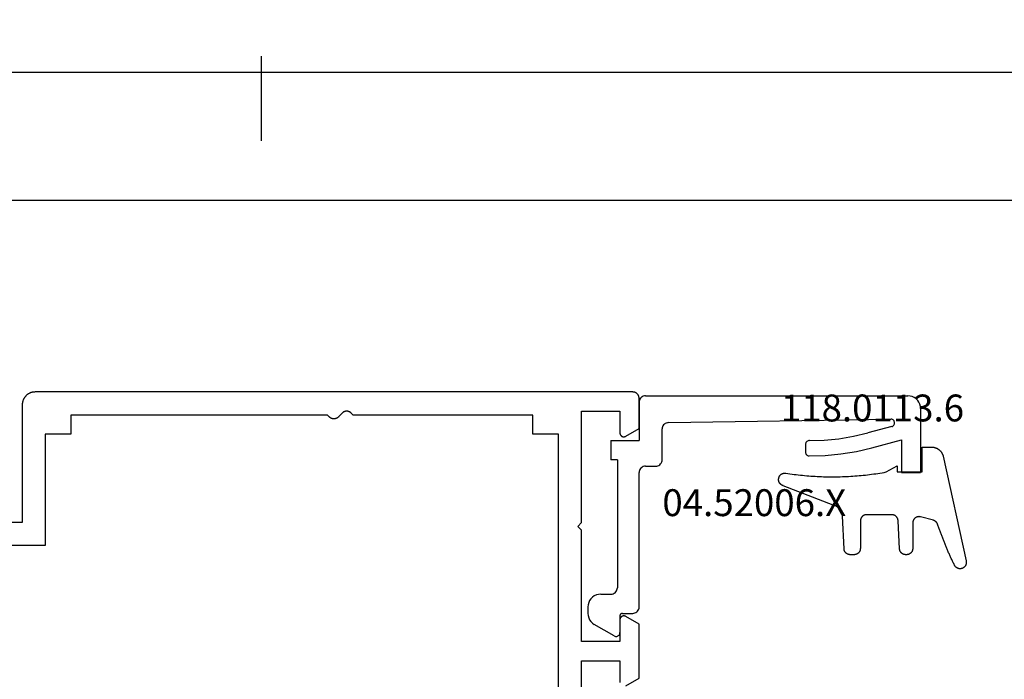
# Model space of a CAD drawing. Units: millimetres. Extents: x 0 to 1621, y -3091 to -50.
# Drawn here: x 72 to 148, y -2985 to -2934 of the extents above; entities that cross this region are included whole.
import ezdxf
from ezdxf.enums import TextEntityAlignment as Align

# ---------------------------------------------------------------- set-up
doc = ezdxf.new("R2010")
doc.units = ezdxf.units.MM
doc.header["$PDMODE"] = 3
doc.header["$PDSIZE"] = -0.5
for name, color, linetype in [('CrossSectionsDim', 3, 'Continuous'), ('CrossSectionsGums', 1, 'Continuous'), ('CrossSectionsProfils', 7, 'Continuous'), ('CrossSectionsTexts', 3, 'Continuous')]:
    doc.layers.add(name, color=color, linetype=linetype)
doc.styles.add('CrossSection', font='simplex.shx', dxfattribs={"height": 3})
doc.styles.get("Standard").update_dxf_attribs({"font": 'complex.shx', "height": 60})
doc.dimstyles.new('CrossSection', dxfattribs={"dimtxt": 3, "dimasz": 3, "dimexe": 1.25, "dimexo": 0.625, "dimtad": 1, "dimdec": 1, "dimtxsty": 'CrossSection', "dimblk": 'NONE', "dimcen": 2.5, "dimclrd": 256, "dimclre": 256, "dimadec": 0, "dimazin": 2, "dimtfac": 1, "dimtdec": 4, "dimtofl": 0, "dimtmove": 0, "dimatfit": 3, "dimfxl": 1, "dimtolj": 1, "dimtzin": 0, "dimarcsym": 0})

# ---------------------------------------------------------------- blocks, each defined once
blk = doc.blocks.new('38_24568_X', base_point=(3339.881, 1699.366))
at = {"layer": 'CrossSectionsProfils', "flags": 128}
for points in [[(3408.581, 1741.065), (3408.581, 1755.366), (3411.581, 1755.366), (3411.581, 1753.666)], [(3412.031, 1753.406), (3413.081, 1754.012), (3413.081, 1758.219), (3412.031, 1758.825), (3412.019, 1758.832), (3412.007, 1758.837), (3411.995, 1758.843), (3411.983, 1758.847), (3411.971, 1758.852), (3411.958, 1758.855), (3411.946, 1758.858), (3411.933, 1758.861), (3411.92, 1758.863), (3411.907, 1758.864), (3411.894, 1758.865), (3411.881, 1758.866), (3411.867, 1758.865), (3411.854, 1758.864), (3411.841, 1758.863), (3411.828, 1758.861), (3411.816, 1758.858), (3411.803, 1758.855), (3411.79, 1758.852), (3411.778, 1758.847), (3411.766, 1758.843), (3411.754, 1758.837), (3411.742, 1758.832), (3411.731, 1758.825), (3411.719, 1758.819), (3411.709, 1758.811), (3411.698, 1758.804), (3411.688, 1758.795), (3411.678, 1758.787), (3411.668, 1758.778), (3411.659, 1758.768), (3411.651, 1758.758), (3411.643, 1758.748), (3411.635, 1758.738), (3411.628, 1758.727), (3411.621, 1758.716), (3411.614, 1758.704), (3411.609, 1758.692), (3411.603, 1758.68), (3411.599, 1758.668), (3411.594, 1758.656), (3411.591, 1758.643), (3411.588, 1758.631), (3411.585, 1758.618), (3411.583, 1758.605), (3411.582, 1758.592), (3411.581, 1758.579), (3411.581, 1758.566), (3411.581, 1758.566), (3411.581, 1756.866), (3408.581, 1756.866), (3408.581, 1765.566), (3408.281, 1765.866), (3408.581, 1766.166), (3408.581, 1774.866), (3411.581, 1774.866), (3411.581, 1773.166), (3411.581, 1773.152), (3411.582, 1773.139), (3411.583, 1773.126), (3411.585, 1773.113), (3411.588, 1773.101), (3411.591, 1773.088), (3411.594, 1773.075), (3411.599, 1773.063), (3411.603, 1773.051), (3411.609, 1773.039), (3411.614, 1773.027), (3411.621, 1773.016), (3411.628, 1773.004), (3411.635, 1772.994), (3411.643, 1772.983), (3411.651, 1772.973), (3411.659, 1772.963), (3411.668, 1772.953), (3411.678, 1772.944), (3411.688, 1772.936), (3411.698, 1772.928), (3411.709, 1772.92), (3411.719, 1772.913), (3411.731, 1772.906), (3411.742, 1772.899), (3411.754, 1772.894), (3411.766, 1772.888), (3411.778, 1772.884), (3411.79, 1772.879), (3411.803, 1772.876), (3411.816, 1772.873), (3411.828, 1772.87), (3411.841, 1772.868), (3411.854, 1772.867), (3411.867, 1772.866), (3411.881, 1772.866), (3411.894, 1772.866), (3411.907, 1772.867), (3411.92, 1772.868), (3411.933, 1772.87), (3411.946, 1772.873), (3411.958, 1772.876), (3411.971, 1772.879), (3411.983, 1772.884), (3411.995, 1772.888), (3412.007, 1772.894), (3412.019, 1772.899), (3412.031, 1772.906), (3412.031, 1772.906), (3413.081, 1773.512), (3413.081, 1775.866), (3413.08, 1775.882), (3413.08, 1775.898), (3413.078, 1775.915), (3413.076, 1775.931), (3413.074, 1775.947), (3413.071, 1775.963), (3413.068, 1775.979), (3413.064, 1775.995), (3413.059, 1776.011), (3413.054, 1776.026), (3413.049, 1776.042), (3413.043, 1776.057), (3413.036, 1776.072), (3413.029, 1776.087), (3413.022, 1776.101), (3413.014, 1776.116), (3413.005, 1776.13), (3412.996, 1776.143), (3412.987, 1776.157), (3412.977, 1776.17), (3412.967, 1776.183), (3412.956, 1776.195), (3412.946, 1776.207), (3412.934, 1776.219), (3412.922, 1776.231), (3412.91, 1776.241), (3412.898, 1776.252), (3412.885, 1776.262), (3412.872, 1776.272), (3412.858, 1776.281), (3412.845, 1776.29), (3412.831, 1776.299), (3412.816, 1776.307), (3412.802, 1776.314), (3412.787, 1776.321), (3412.772, 1776.328), (3412.757, 1776.334), (3412.741, 1776.339), (3412.726, 1776.344), (3412.71, 1776.349), (3412.694, 1776.353), (3412.678, 1776.356), (3412.662, 1776.359), (3412.646, 1776.361), (3412.63, 1776.363), (3412.613, 1776.365), (3412.597, 1776.365), (3412.581, 1776.366), (3412.581, 1776.366), (3365.881, 1776.366), (3365.848, 1776.365), (3365.815, 1776.363), (3365.783, 1776.361), (3365.75, 1776.357), (3365.718, 1776.352), (3365.685, 1776.346), (3365.654, 1776.339), (3365.622, 1776.332), (3365.59, 1776.323), (3365.559, 1776.313), (3365.528, 1776.301), (3365.498, 1776.289), (3365.468, 1776.276), (3365.438, 1776.262), (3365.409, 1776.247), (3365.381, 1776.232), (3365.353, 1776.215), (3365.325, 1776.197), (3365.298, 1776.178), (3365.272, 1776.159), (3365.246, 1776.139), (3365.221, 1776.117), (3365.197, 1776.095), (3365.173, 1776.073), (3365.151, 1776.049), (3365.129, 1776.025), (3365.108, 1776), (3365.087, 1775.974), (3365.068, 1775.948), (3365.049, 1775.921), (3365.031, 1775.894), (3365.015, 1775.866), (3364.999, 1775.837), (3364.984, 1775.808), (3364.97, 1775.778), (3364.957, 1775.748), (3364.945, 1775.718), (3364.934, 1775.687), (3364.924, 1775.656), (3364.915, 1775.624), (3364.907, 1775.593), (3364.9, 1775.561), (3364.894, 1775.528), (3364.889, 1775.496), (3364.885, 1775.464), (3364.883, 1775.431), (3364.881, 1775.398), (3364.881, 1775.366), (3364.881, 1775.366), (3364.881, 1766.166), (3353.881, 1766.166)], [(3406.781, 1773.066), (3404.781, 1773.066), (3404.781, 1774.566), (3390.731, 1774.566), (3390.593, 1774.71), (3390.581, 1774.722), (3390.569, 1774.734), (3390.556, 1774.745), (3390.543, 1774.756), (3390.53, 1774.766), (3390.516, 1774.776), (3390.502, 1774.786), (3390.488, 1774.794), (3390.473, 1774.803), (3390.458, 1774.811), (3390.443, 1774.818), (3390.428, 1774.825), (3390.412, 1774.832), (3390.396, 1774.837), (3390.38, 1774.843), (3390.364, 1774.847), (3390.348, 1774.852), (3390.331, 1774.855), (3390.315, 1774.858), (3390.298, 1774.861), (3390.281, 1774.863), (3390.264, 1774.864), (3390.247, 1774.865), (3390.231, 1774.866), (3390.214, 1774.865), (3390.197, 1774.864), (3390.18, 1774.863), (3390.163, 1774.861), (3390.147, 1774.858), (3390.13, 1774.855), (3390.114, 1774.852), (3390.097, 1774.847), (3390.081, 1774.843), (3390.065, 1774.837), (3390.049, 1774.832), (3390.034, 1774.825), (3390.018, 1774.818), (3390.003, 1774.811), (3389.988, 1774.803), (3389.974, 1774.794), (3389.959, 1774.786), (3389.945, 1774.776), (3389.932, 1774.766), (3389.918, 1774.756), (3389.905, 1774.745), (3389.893, 1774.734), (3389.88, 1774.722), (3389.869, 1774.71), (3389.869, 1774.71), (3389.593, 1774.421), (3389.581, 1774.409), (3389.569, 1774.397), (3389.556, 1774.386), (3389.543, 1774.375), (3389.53, 1774.365), (3389.516, 1774.355), (3389.502, 1774.346), (3389.488, 1774.337), (3389.473, 1774.328), (3389.458, 1774.32), (3389.443, 1774.313), (3389.428, 1774.306), (3389.412, 1774.3), (3389.396, 1774.294), (3389.38, 1774.288), (3389.364, 1774.284), (3389.348, 1774.279), (3389.331, 1774.276), (3389.315, 1774.273), (3389.298, 1774.27), (3389.281, 1774.268), (3389.264, 1774.267), (3389.247, 1774.266), (3389.231, 1774.266), (3389.214, 1774.266), (3389.197, 1774.267), (3389.18, 1774.268), (3389.163, 1774.27), (3389.147, 1774.273), (3389.13, 1774.276), (3389.114, 1774.279), (3389.097, 1774.284), (3389.081, 1774.288), (3389.065, 1774.294), (3389.049, 1774.3), (3389.034, 1774.306), (3389.018, 1774.313), (3389.003, 1774.32), (3388.988, 1774.328), (3388.974, 1774.337), (3388.959, 1774.346), (3388.945, 1774.355), (3388.932, 1774.365), (3388.918, 1774.375), (3388.905, 1774.386), (3388.893, 1774.397), (3388.88, 1774.409), (3388.869, 1774.421), (3388.869, 1774.421), (3388.731, 1774.566), (3368.681, 1774.566), (3368.681, 1773.066), (3366.681, 1773.066), (3366.681, 1764.366), (3360.181, 1764.366)], [(3360.181, 1746.766), (3366.684, 1746.766), (3366.684, 1743.266), (3373.081, 1743.266), (3373.081, 1740.766), (3400.381, 1740.766), (3400.381, 1743.266), (3406.781, 1743.266), (3406.781, 1773.066)]]:
    blk.add_lwpolyline(points, dxfattribs=at)
blk = doc.blocks.new('04_52006_X_TEXT_3', base_point=(118.4, 59.7))
at = {"layer": 'CrossSectionsTexts'}
blk.add_text('04.52006.X', height=2.1, dxfattribs=at).set_placement((128.9, 67.3), align=Align.CENTER)
blk = doc.blocks.new('04_52006_X', base_point=(2489.086, 1186.961))
at = {"layer": 'CrossSectionsProfils'}
for p, q in [((2472.443, 1210.227), (2472.32, 1210.104)), ((2472.586, 1210.327), (2472.443, 1210.227)), ((2472.744, 1210.401), (2472.586, 1210.327)), ((2472.912, 1210.446), (2472.744, 1210.401)), ((2473.086, 1210.461), (2472.912, 1210.446)), ((2473.086, 1210.461), (2478.086, 1210.461)), ((2478.086, 1208.961), (2478.086, 1210.461)), ((2472.101, 1209.635), (2472.086, 1209.461)), ((2472.086, 1188.961), (2472.086, 1209.461)), ((2472.146, 1209.803), (2472.101, 1209.635)), ((2472.22, 1209.961), (2472.146, 1209.803)), ((2472.32, 1210.104), (2472.22, 1209.961)), ((2476.148, 1206.645), (2475.528, 1208.961)), ((2475.528, 1208.961), (2478.086, 1208.961)), ((2473.903, 1208.171), (2473.899, 1208.12)), ((2474.178, 1190.753), (2473.899, 1208.12)), ((2473.915, 1208.221), (2473.903, 1208.171)), ((2473.935, 1208.267), (2473.915, 1208.221)), ((2473.963, 1208.31), (2473.935, 1208.267)), ((2473.998, 1208.347), (2473.963, 1208.31)), ((2474.038, 1208.378), (2473.998, 1208.347)), ((2474.084, 1208.402), (2474.038, 1208.378)), ((2474.132, 1208.417), (2474.084, 1208.402)), ((2474.183, 1208.424), (2474.132, 1208.417)), ((2474.234, 1208.423), (2474.183, 1208.424)), ((2474.284, 1208.413), (2474.234, 1208.423)), ((2474.331, 1208.394), (2474.284, 1208.413)), ((2474.375, 1208.368), (2474.331, 1208.394)), ((2474.414, 1208.334), (2474.375, 1208.368)), ((2474.446, 1208.295), (2474.414, 1208.334)), ((2474.471, 1208.251), (2474.446, 1208.295)), ((2474.489, 1208.203), (2474.471, 1208.251)), ((2474.489, 1208.203), (2474.989, 1206.335)), ((2476.428, 1205.443), (2476.148, 1206.645)), ((2475.251, 1205.209), (2474.989, 1206.335)), ((2475.439, 1204.068), (2475.251, 1205.209)), ((2476.629, 1204.224), (2476.428, 1205.443)), ((2475.55, 1202.917), (2475.439, 1204.068)), ((2476.748, 1202.995), (2476.629, 1204.224)), ((2475.586, 1201.762), (2475.55, 1202.917)), ((2476.786, 1201.76), (2476.748, 1202.995)), ((2475.586, 1201.762), (2475.59, 1201.71)), ((2476.781, 1201.708), (2476.786, 1201.76)), ((2475.59, 1201.71), (2475.603, 1201.659)), ((2475.603, 1201.659), (2475.625, 1201.611)), ((2475.625, 1201.611), (2475.655, 1201.568)), ((2475.655, 1201.568), (2475.692, 1201.531)), ((2475.692, 1201.531), (2475.735, 1201.501)), ((2475.735, 1201.501), (2475.783, 1201.479)), ((2475.783, 1201.479), (2475.833, 1201.466)), ((2475.833, 1201.466), (2475.886, 1201.461)), ((2475.886, 1201.461), (2476.486, 1201.461)), ((2476.486, 1201.461), (2476.538, 1201.466)), ((2476.538, 1201.466), (2476.588, 1201.479)), ((2476.588, 1201.479), (2476.635, 1201.501)), ((2476.635, 1201.501), (2476.678, 1201.531)), ((2476.678, 1201.531), (2476.715, 1201.568)), ((2476.715, 1201.568), (2476.745, 1201.611)), ((2476.745, 1201.611), (2476.767, 1201.658)), ((2476.767, 1201.658), (2476.781, 1201.708)), ((2474.178, 1190.753), (2474.187, 1190.667)), ((2474.187, 1190.667), (2474.21, 1190.584)), ((2474.21, 1190.584), (2474.247, 1190.506)), ((2474.247, 1190.506), (2474.297, 1190.436)), ((2474.297, 1190.436), (2474.359, 1190.376)), ((2474.359, 1190.376), (2474.43, 1190.327)), ((2474.43, 1190.327), (2474.508, 1190.291)), ((2474.508, 1190.291), (2474.592, 1190.268)), ((2474.592, 1190.268), (2474.678, 1190.261)), ((2477.086, 1190.261), (2474.678, 1190.261)), ((2477.172, 1190.253), (2477.086, 1190.261)), ((2477.257, 1190.231), (2477.172, 1190.253)), ((2477.336, 1190.194), (2477.257, 1190.231)), ((2477.407, 1190.144), (2477.336, 1190.194)), ((2477.469, 1190.082), (2477.407, 1190.144)), ((2477.519, 1190.011), (2477.469, 1190.082)), ((2477.555, 1189.932), (2477.519, 1190.011)), ((2477.578, 1189.848), (2477.555, 1189.932)), ((2477.586, 1189.761), (2477.578, 1189.848)), ((2477.586, 1188.961), (2477.586, 1189.761)), ((2472.086, 1188.961), (2472.093, 1188.874)), ((2472.093, 1188.874), (2472.116, 1188.79)), ((2472.116, 1188.79), (2472.153, 1188.711)), ((2472.153, 1188.711), (2472.203, 1188.64)), ((2477.586, 1188.961), (2477.593, 1188.874)), ((2477.593, 1188.874), (2477.616, 1188.79)), ((2477.616, 1188.79), (2477.653, 1188.711)), ((2477.653, 1188.711), (2477.703, 1188.64)), ((2472.203, 1188.64), (2472.264, 1188.578)), ((2472.264, 1188.578), (2472.336, 1188.528)), ((2472.336, 1188.528), (2472.415, 1188.491)), ((2472.415, 1188.491), (2472.499, 1188.469)), ((2472.499, 1188.469), (2472.586, 1188.461)), ((2472.586, 1188.461), (2475.586, 1188.461)), ((2475.586, 1186.261), (2475.586, 1188.461)), ((2477.703, 1188.64), (2477.764, 1188.578)), ((2477.764, 1188.578), (2477.836, 1188.528)), ((2477.836, 1188.528), (2477.915, 1188.491)), ((2477.915, 1188.491), (2477.999, 1188.469)), ((2477.999, 1188.469), (2478.086, 1188.461)), ((2488.586, 1188.461), (2478.086, 1188.461)), ((2488.672, 1188.453), (2488.586, 1188.461)), ((2488.757, 1188.431), (2488.672, 1188.453)), ((2488.836, 1188.394), (2488.757, 1188.431)), ((2488.907, 1188.344), (2488.836, 1188.394)), ((2488.969, 1188.282), (2488.907, 1188.344)), ((2489.019, 1188.211), (2488.969, 1188.282)), ((2489.055, 1188.132), (2489.019, 1188.211)), ((2489.078, 1188.048), (2489.055, 1188.132)), ((2489.086, 1187.961), (2489.078, 1188.048)), ((2489.086, 1187.161), (2489.086, 1187.961)), ((2489.086, 1187.161), (2489.089, 1187.126)), ((2489.089, 1187.126), (2489.098, 1187.093)), ((2477.086, 1186.761), (2477.086, 1186.261)), ((2477.086, 1186.761), (2487.086, 1186.761)), ((2487.172, 1186.753), (2487.086, 1186.761)), ((2487.257, 1186.731), (2487.172, 1186.753)), ((2487.336, 1186.694), (2487.257, 1186.731)), ((2487.407, 1186.644), (2487.336, 1186.694)), ((2487.469, 1186.582), (2487.407, 1186.644)), ((2487.519, 1186.511), (2487.469, 1186.582)), ((2487.555, 1186.432), (2487.519, 1186.511)), ((2487.578, 1186.348), (2487.555, 1186.432)), ((2487.586, 1186.261), (2487.578, 1186.348)), ((2489.098, 1187.093), (2489.112, 1187.061)), ((2489.112, 1187.061), (2489.132, 1187.032)), ((2489.132, 1187.032), (2489.157, 1187.008)), ((2489.157, 1187.008), (2489.186, 1186.988)), ((2489.186, 1186.988), (2489.217, 1186.973)), ((2489.217, 1186.973), (2489.251, 1186.964)), ((2489.251, 1186.964), (2489.286, 1186.961)), ((2489.286, 1186.961), (2490.586, 1186.961)), ((2490.845, 1186.511), (2489.95, 1184.961)), ((2490.638, 1186.956), (2490.586, 1186.961)), ((2490.688, 1186.943), (2490.638, 1186.956)), ((2490.736, 1186.921), (2490.688, 1186.943)), ((2490.778, 1186.891), (2490.736, 1186.921)), ((2490.815, 1186.854), (2490.778, 1186.891)), ((2490.845, 1186.811), (2490.815, 1186.854)), ((2490.867, 1186.764), (2490.845, 1186.811)), ((2490.845, 1186.511), (2490.867, 1186.558)), ((2490.881, 1186.713), (2490.867, 1186.764)), ((2490.867, 1186.558), (2490.881, 1186.609)), ((2490.886, 1186.661), (2490.881, 1186.713)), ((2490.881, 1186.609), (2490.886, 1186.661)), ((2475.586, 1186.261), (2477.086, 1186.261)), ((2487.586, 1185.461), (2487.586, 1186.261)), ((2487.586, 1185.461), (2487.601, 1185.287)), ((2487.601, 1185.287), (2487.646, 1185.119)), ((2487.646, 1185.119), (2487.72, 1184.961)), ((2487.72, 1184.961), (2487.82, 1184.818)), ((2487.82, 1184.818), (2487.943, 1184.695)), ((2489.727, 1184.695), (2489.851, 1184.818)), ((2489.851, 1184.818), (2489.95, 1184.961)), ((2487.943, 1184.695), (2488.086, 1184.595)), ((2488.086, 1184.595), (2488.244, 1184.521)), ((2488.244, 1184.521), (2488.412, 1184.476)), ((2488.412, 1184.476), (2488.586, 1184.461)), ((2488.586, 1184.461), (2489.084, 1184.461)), ((2489.084, 1184.461), (2489.258, 1184.476)), ((2489.258, 1184.476), (2489.426, 1184.521)), ((2489.426, 1184.521), (2489.584, 1184.595)), ((2489.584, 1184.595), (2489.727, 1184.695))]:
    blk.add_line(p, q, dxfattribs=at)
blk = doc.blocks.new('118_0113_6_TEXT_3', base_point=(141.9, 70.7))
at = {"layer": 'CrossSectionsTexts'}
blk.add_text('118.0113.6', height=2.1, dxfattribs=at).set_placement((138.134, 74.7), align=Align.CENTER)
blk = doc.blocks.new('118_0113_6', base_point=(1461.999, 1136.215))
at = {"layer": 'CrossSectionsGums', "color": 252, "true_color": 0x848484, "flags": 128}
blk.add_lwpolyline([(1461.38, 1132.285), (1461.38, 1130.288), (1461.38, 1130.272), (1461.379, 1130.256), (1461.378, 1130.24), (1461.376, 1130.224), (1461.374, 1130.208), (1461.371, 1130.192), (1461.367, 1130.177), (1461.364, 1130.161), (1461.359, 1130.146), (1461.354, 1130.131), (1461.349, 1130.116), (1461.343, 1130.101), (1461.337, 1130.086), (1461.33, 1130.072), (1461.323, 1130.058), (1461.315, 1130.044), (1461.307, 1130.03), (1461.298, 1130.017), (1461.289, 1130.004), (1461.279, 1129.991), (1461.269, 1129.978), (1461.259, 1129.966), (1461.248, 1129.954), (1461.237, 1129.943), (1461.226, 1129.932), (1461.214, 1129.921), (1461.202, 1129.911), (1461.189, 1129.901), (1461.177, 1129.891), (1461.163, 1129.882), (1461.15, 1129.874), (1461.136, 1129.865), (1461.122, 1129.858), (1461.108, 1129.85), (1461.094, 1129.844), (1461.079, 1129.837), (1461.064, 1129.831), (1461.049, 1129.826), (1461.034, 1129.821), (1461.019, 1129.817), (1461.003, 1129.813), (1460.988, 1129.809), (1460.972, 1129.807), (1460.956, 1129.804), (1460.94, 1129.802), (1460.925, 1129.801), (1460.909, 1129.8), (1460.893, 1129.8), (1460.893, 1129.8), (1460.836, 1129.8), (1460.821, 1129.8), (1460.805, 1129.801), (1460.79, 1129.802), (1460.775, 1129.804), (1460.76, 1129.806), (1460.744, 1129.809), (1460.729, 1129.812), (1460.714, 1129.816), (1460.699, 1129.82), (1460.685, 1129.824), (1460.67, 1129.829), (1460.656, 1129.835), (1460.641, 1129.841), (1460.627, 1129.847), (1460.614, 1129.854), (1460.6, 1129.861), (1460.587, 1129.869), (1460.573, 1129.877), (1460.561, 1129.886), (1460.548, 1129.894), (1460.536, 1129.904), (1460.524, 1129.913), (1460.512, 1129.924), (1460.501, 1129.934), (1460.49, 1129.945), (1460.479, 1129.956), (1460.469, 1129.967), (1460.459, 1129.979), (1460.449, 1129.991), (1460.44, 1130.004), (1460.431, 1130.016), (1460.423, 1130.029), (1460.415, 1130.042), (1460.407, 1130.056), (1460.4, 1130.07), (1460.394, 1130.083), (1460.387, 1130.098), (1460.382, 1130.112), (1460.376, 1130.126), (1460.371, 1130.141), (1460.367, 1130.156), (1460.363, 1130.171), (1460.36, 1130.186), (1460.357, 1130.201), (1460.354, 1130.216), (1460.352, 1130.231), (1460.351, 1130.247), (1460.349, 1130.262), (1460.349, 1130.262), (1460.234, 1132.458), (1460.233, 1132.473), (1460.232, 1132.489), (1460.23, 1132.504), (1460.227, 1132.519), (1460.224, 1132.534), (1460.221, 1132.549), (1460.217, 1132.564), (1460.212, 1132.579), (1460.208, 1132.594), (1460.202, 1132.608), (1460.196, 1132.623), (1460.19, 1132.637), (1460.184, 1132.651), (1460.176, 1132.664), (1460.169, 1132.678), (1460.161, 1132.691), (1460.153, 1132.704), (1460.144, 1132.717), (1460.135, 1132.729), (1460.125, 1132.741), (1460.115, 1132.753), (1460.105, 1132.764), (1460.094, 1132.775), (1460.083, 1132.786), (1460.072, 1132.797), (1460.06, 1132.807), (1460.048, 1132.816), (1460.036, 1132.826), (1460.023, 1132.835), (1460.01, 1132.843), (1459.997, 1132.851), (1459.984, 1132.859), (1459.97, 1132.866), (1459.956, 1132.873), (1459.942, 1132.879), (1459.928, 1132.885), (1459.914, 1132.891), (1459.899, 1132.896), (1459.884, 1132.9), (1459.87, 1132.905), (1459.855, 1132.908), (1459.84, 1132.911), (1459.824, 1132.914), (1459.809, 1132.916), (1459.794, 1132.918), (1459.778, 1132.919), (1459.763, 1132.92), (1459.748, 1132.92), (1459.748, 1132.92), (1457.773, 1132.92), (1457.757, 1132.92), (1457.741, 1132.919), (1457.725, 1132.918), (1457.709, 1132.916), (1457.693, 1132.914), (1457.678, 1132.911), (1457.662, 1132.907), (1457.646, 1132.903), (1457.631, 1132.899), (1457.616, 1132.894), (1457.601, 1132.889), (1457.586, 1132.883), (1457.571, 1132.877), (1457.557, 1132.87), (1457.543, 1132.863), (1457.529, 1132.855), (1457.515, 1132.847), (1457.502, 1132.838), (1457.489, 1132.829), (1457.476, 1132.819), (1457.463, 1132.809), (1457.451, 1132.799), (1457.439, 1132.788), (1457.428, 1132.777), (1457.417, 1132.766), (1457.406, 1132.754), (1457.396, 1132.742), (1457.386, 1132.729), (1457.376, 1132.717), (1457.367, 1132.703), (1457.359, 1132.69), (1457.35, 1132.676), (1457.343, 1132.662), (1457.335, 1132.648), (1457.329, 1132.634), (1457.322, 1132.619), (1457.316, 1132.604), (1457.311, 1132.589), (1457.306, 1132.574), (1457.302, 1132.559), (1457.298, 1132.543), (1457.295, 1132.528), (1457.292, 1132.512), (1457.289, 1132.496), (1457.288, 1132.48), (1457.286, 1132.464), (1457.285, 1132.449), (1457.285, 1132.433), (1457.285, 1132.433), (1457.285, 1130.288), (1457.285, 1130.272), (1457.284, 1130.256), (1457.283, 1130.24), (1457.281, 1130.224), (1457.279, 1130.208), (1457.276, 1130.192), (1457.272, 1130.177), (1457.269, 1130.161), (1457.264, 1130.146), (1457.259, 1130.131), (1457.254, 1130.116), (1457.248, 1130.101), (1457.242, 1130.086), (1457.235, 1130.072), (1457.228, 1130.058), (1457.22, 1130.044), (1457.212, 1130.03), (1457.203, 1130.017), (1457.194, 1130.004), (1457.184, 1129.991), (1457.174, 1129.978), (1457.164, 1129.966), (1457.153, 1129.954), (1457.142, 1129.943), (1457.131, 1129.932), (1457.119, 1129.921), (1457.107, 1129.911), (1457.094, 1129.901), (1457.082, 1129.891), (1457.068, 1129.882), (1457.055, 1129.874), (1457.041, 1129.865), (1457.027, 1129.858), (1457.013, 1129.85), (1456.999, 1129.844), (1456.984, 1129.837), (1456.969, 1129.831), (1456.954, 1129.826), (1456.939, 1129.821), (1456.924, 1129.817), (1456.908, 1129.813), (1456.893, 1129.809), (1456.877, 1129.807), (1456.861, 1129.804), (1456.845, 1129.802), (1456.83, 1129.801), (1456.814, 1129.8), (1456.798, 1129.8), (1456.798, 1129.8), (1456.495, 1129.8), (1456.48, 1129.8), (1456.465, 1129.801), (1456.45, 1129.802), (1456.435, 1129.804), (1456.42, 1129.806), (1456.404, 1129.809), (1456.39, 1129.812), (1456.375, 1129.815), (1456.36, 1129.819), (1456.345, 1129.824), (1456.331, 1129.829), (1456.317, 1129.834), (1456.303, 1129.84), (1456.289, 1129.846), (1456.275, 1129.853), (1456.262, 1129.86), (1456.248, 1129.867), (1456.235, 1129.875), (1456.223, 1129.884), (1456.21, 1129.892), (1456.198, 1129.901), (1456.186, 1129.911), (1456.174, 1129.921), (1456.163, 1129.931), (1456.152, 1129.942), (1456.141, 1129.953), (1456.131, 1129.964), (1456.121, 1129.975), (1456.111, 1129.987), (1456.102, 1129.999), (1456.093, 1130.012), (1456.085, 1130.024), (1456.077, 1130.037), (1456.069, 1130.051), (1456.062, 1130.064), (1456.055, 1130.078), (1456.049, 1130.092), (1456.043, 1130.106), (1456.038, 1130.12), (1456.033, 1130.134), (1456.028, 1130.149), (1456.024, 1130.163), (1456.02, 1130.178), (1456.017, 1130.193), (1456.014, 1130.208), (1456.012, 1130.223), (1456.01, 1130.238), (1456.009, 1130.254), (1456.009, 1130.254), (1455.896, 1132.805), (1455.894, 1132.831), (1455.891, 1132.856), (1455.888, 1132.88), (1455.884, 1132.905), (1455.879, 1132.93), (1455.874, 1132.955), (1455.868, 1132.979), (1455.861, 1133.003), (1455.854, 1133.028), (1455.846, 1133.051), (1455.838, 1133.075), (1455.829, 1133.099), (1455.819, 1133.122), (1455.809, 1133.145), (1455.798, 1133.168), (1455.787, 1133.19), (1455.775, 1133.212), (1455.762, 1133.234), (1455.749, 1133.256), (1455.735, 1133.277), (1455.721, 1133.298), (1455.706, 1133.318), (1455.691, 1133.338), (1455.675, 1133.358), (1455.659, 1133.377), (1455.642, 1133.396), (1455.625, 1133.414), (1455.607, 1133.432), (1455.589, 1133.449), (1455.571, 1133.466), (1455.552, 1133.483), (1455.532, 1133.499), (1455.512, 1133.514), (1455.492, 1133.529), (1455.472, 1133.544), (1455.451, 1133.557), (1455.429, 1133.571), (1455.408, 1133.584), (1455.386, 1133.596), (1455.363, 1133.607), (1455.341, 1133.618), (1455.318, 1133.629), (1455.295, 1133.639), (1455.271, 1133.648), (1455.248, 1133.657), (1455.224, 1133.665), (1455.2, 1133.672), (1455.175, 1133.679), (1455.175, 1133.679), (1451.26, 1135.193), (1451.247, 1135.197), (1451.235, 1135.201), (1451.222, 1135.205), (1451.21, 1135.21), (1451.197, 1135.215), (1451.185, 1135.22), (1451.173, 1135.226), (1451.161, 1135.232), (1451.15, 1135.238), (1451.138, 1135.245), (1451.127, 1135.252), (1451.116, 1135.259), (1451.105, 1135.266), (1451.094, 1135.274), (1451.083, 1135.282), (1451.073, 1135.291), (1451.063, 1135.299), (1451.053, 1135.308), (1451.044, 1135.318), (1451.034, 1135.327), (1451.025, 1135.337), (1451.016, 1135.347), (1451.008, 1135.357), (1451, 1135.367), (1450.992, 1135.378), (1450.984, 1135.389), (1450.977, 1135.4), (1450.97, 1135.411), (1450.963, 1135.423), (1450.956, 1135.434), (1450.95, 1135.446), (1450.945, 1135.458), (1450.939, 1135.47), (1450.934, 1135.483), (1450.929, 1135.495), (1450.925, 1135.507), (1450.921, 1135.52), (1450.917, 1135.533), (1450.914, 1135.546), (1450.91, 1135.559), (1450.908, 1135.572), (1450.905, 1135.585), (1450.903, 1135.598), (1450.902, 1135.611), (1450.901, 1135.624), (1450.9, 1135.638), (1450.899, 1135.651), (1450.899, 1135.664), (1450.899, 1135.664), (1450.899, 1135.688), (1450.899, 1135.705), (1450.9, 1135.723), (1450.902, 1135.74), (1450.904, 1135.758), (1450.907, 1135.775), (1450.91, 1135.792), (1450.914, 1135.809), (1450.919, 1135.826), (1450.924, 1135.843), (1450.93, 1135.86), (1450.937, 1135.876), (1450.944, 1135.892), (1450.951, 1135.908), (1450.959, 1135.923), (1450.968, 1135.938), (1450.977, 1135.953), (1450.987, 1135.968), (1450.998, 1135.982), (1451.008, 1135.996), (1451.02, 1136.009), (1451.031, 1136.022), (1451.044, 1136.035), (1451.056, 1136.047), (1451.07, 1136.058), (1451.083, 1136.07), (1451.097, 1136.08), (1451.111, 1136.09), (1451.126, 1136.1), (1451.141, 1136.109), (1451.156, 1136.118), (1451.172, 1136.126), (1451.188, 1136.133), (1451.204, 1136.14), (1451.22, 1136.146), (1451.237, 1136.152), (1451.254, 1136.157), (1451.271, 1136.161), (1451.288, 1136.165), (1451.305, 1136.169), (1451.322, 1136.171), (1451.34, 1136.173), (1451.357, 1136.175), (1451.375, 1136.175), (1451.392, 1136.175), (1451.41, 1136.175), (1451.427, 1136.174), (1451.445, 1136.172), (1451.462, 1136.17), (1451.462, 1136.17), (1451.624, 1136.145), (1451.787, 1136.121), (1451.949, 1136.098), (1452.112, 1136.077), (1452.275, 1136.056), (1452.438, 1136.037), (1452.601, 1136.019), (1452.765, 1136.002), (1452.928, 1135.986), (1453.092, 1135.972), (1453.255, 1135.958), (1453.419, 1135.946), (1453.583, 1135.935), (1453.747, 1135.925), (1453.91, 1135.916), (1454.074, 1135.908), (1454.238, 1135.901), (1454.403, 1135.896), (1454.567, 1135.891), (1454.731, 1135.888), (1454.895, 1135.886), (1455.059, 1135.885), (1455.223, 1135.885), (1455.388, 1135.887), (1455.552, 1135.889), (1455.716, 1135.893), (1455.88, 1135.898), (1456.044, 1135.904), (1456.208, 1135.911), (1456.372, 1135.919), (1456.536, 1135.929), (1456.7, 1135.939), (1456.863, 1135.951), (1457.027, 1135.964), (1457.191, 1135.978), (1457.354, 1135.993), (1457.518, 1136.009), (1457.681, 1136.027), (1457.844, 1136.045), (1458.007, 1136.065), (1458.17, 1136.086), (1458.332, 1136.108), (1458.495, 1136.131), (1458.657, 1136.155), (1458.82, 1136.181), (1458.982, 1136.207), (1459.143, 1136.235), (1459.305, 1136.264), (1459.305, 1136.264), (1460.161, 1136.753), (1460.161, 1136.265), (1462.111, 1136.265), (1462.111, 1138.215), (1462.822, 1138.215), (1462.849, 1138.215), (1462.876, 1138.214), (1462.902, 1138.212), (1462.929, 1138.209), (1462.955, 1138.206), (1462.982, 1138.202), (1463.008, 1138.197), (1463.034, 1138.192), (1463.06, 1138.186), (1463.086, 1138.179), (1463.111, 1138.171), (1463.137, 1138.163), (1463.162, 1138.154), (1463.187, 1138.144), (1463.211, 1138.134), (1463.236, 1138.123), (1463.26, 1138.112), (1463.283, 1138.099), (1463.307, 1138.086), (1463.33, 1138.073), (1463.352, 1138.059), (1463.375, 1138.044), (1463.396, 1138.028), (1463.418, 1138.012), (1463.439, 1137.996), (1463.459, 1137.979), (1463.479, 1137.961), (1463.498, 1137.943), (1463.517, 1137.924), (1463.536, 1137.905), (1463.554, 1137.885), (1463.571, 1137.865), (1463.588, 1137.844), (1463.604, 1137.823), (1463.62, 1137.801), (1463.635, 1137.779), (1463.649, 1137.757), (1463.663, 1137.734), (1463.676, 1137.711), (1463.689, 1137.687), (1463.701, 1137.663), (1463.712, 1137.639), (1463.723, 1137.615), (1463.733, 1137.59), (1463.742, 1137.565), (1463.75, 1137.54), (1463.758, 1137.514), (1463.765, 1137.488), (1463.765, 1137.488), (1465.551, 1129.315), (1465.558, 1129.286), (1465.562, 1129.257), (1465.566, 1129.227), (1465.567, 1129.197), (1465.566, 1129.167), (1465.564, 1129.137), (1465.56, 1129.108), (1465.554, 1129.078), (1465.546, 1129.049), (1465.536, 1129.021), (1465.525, 1128.993), (1465.512, 1128.966), (1465.497, 1128.94), (1465.481, 1128.915), (1465.464, 1128.891), (1465.445, 1128.868), (1465.424, 1128.846), (1465.402, 1128.826), (1465.379, 1128.807), (1465.355, 1128.789), (1465.33, 1128.773), (1465.304, 1128.758), (1465.277, 1128.745), (1465.249, 1128.734), (1465.221, 1128.724), (1465.192, 1128.717), (1465.163, 1128.711), (1465.133, 1128.707), (1465.103, 1128.704), (1465.073, 1128.704), (1465.043, 1128.705), (1465.014, 1128.708), (1464.984, 1128.713), (1464.955, 1128.72), (1464.926, 1128.728), (1464.898, 1128.738), (1464.871, 1128.75), (1464.844, 1128.764), (1464.818, 1128.779), (1464.794, 1128.796), (1464.77, 1128.814), (1464.747, 1128.834), (1464.726, 1128.855), (1464.706, 1128.877), (1464.688, 1128.901), (1464.671, 1128.925), (1464.655, 1128.951), (1464.641, 1128.977), (1464.641, 1128.977), (1464.61, 1129.042), (1464.578, 1129.107), (1464.547, 1129.172), (1464.516, 1129.237), (1464.486, 1129.302), (1464.455, 1129.367), (1464.425, 1129.433), (1464.394, 1129.498), (1464.364, 1129.563), (1464.334, 1129.629), (1464.304, 1129.695), (1464.275, 1129.76), (1464.245, 1129.826), (1464.216, 1129.892), (1464.187, 1129.958), (1464.158, 1130.024), (1464.13, 1130.09), (1464.101, 1130.156), (1464.073, 1130.222), (1464.045, 1130.288), (1464.017, 1130.355), (1463.989, 1130.421), (1463.961, 1130.488), (1463.934, 1130.554), (1463.906, 1130.621), (1463.879, 1130.688), (1463.852, 1130.754), (1463.825, 1130.821), (1463.799, 1130.888), (1463.772, 1130.955), (1463.746, 1131.022), (1463.72, 1131.089), (1463.694, 1131.157), (1463.669, 1131.224), (1463.643, 1131.291), (1463.618, 1131.359), (1463.592, 1131.426), (1463.567, 1131.494), (1463.543, 1131.561), (1463.518, 1131.629), (1463.494, 1131.697), (1463.469, 1131.764), (1463.445, 1131.832), (1463.421, 1131.9), (1463.398, 1131.968), (1463.374, 1132.036), (1463.351, 1132.104), (1463.327, 1132.173), (1463.327, 1132.173), (1463.324, 1132.182), (1463.32, 1132.191), (1463.316, 1132.2), (1463.312, 1132.209), (1463.308, 1132.218), (1463.303, 1132.227), (1463.298, 1132.236), (1463.294, 1132.245), (1463.289, 1132.253), (1463.283, 1132.262), (1463.278, 1132.27), (1463.273, 1132.278), (1463.267, 1132.287), (1463.261, 1132.295), (1463.255, 1132.303), (1463.249, 1132.311), (1463.243, 1132.318), (1463.237, 1132.326), (1463.23, 1132.333), (1463.224, 1132.341), (1463.217, 1132.348), (1463.21, 1132.355), (1463.203, 1132.362), (1463.196, 1132.369), (1463.188, 1132.376), (1463.181, 1132.382), (1463.173, 1132.389), (1463.166, 1132.395), (1463.158, 1132.401), (1463.15, 1132.407), (1463.142, 1132.413), (1463.134, 1132.419), (1463.126, 1132.425), (1463.117, 1132.43), (1463.109, 1132.435), (1463.1, 1132.44), (1463.092, 1132.445), (1463.083, 1132.45), (1463.074, 1132.455), (1463.065, 1132.459), (1463.056, 1132.463), (1463.047, 1132.467), (1463.038, 1132.471), (1463.029, 1132.475), (1463.02, 1132.479), (1463.01, 1132.482), (1463.001, 1132.485), (1462.991, 1132.488), (1462.991, 1132.488), (1461.994, 1132.756), (1461.976, 1132.76), (1461.958, 1132.764), (1461.939, 1132.767), (1461.921, 1132.769), (1461.902, 1132.771), (1461.884, 1132.772), (1461.865, 1132.772), (1461.846, 1132.772), (1461.828, 1132.771), (1461.809, 1132.769), (1461.791, 1132.766), (1461.773, 1132.763), (1461.754, 1132.759), (1461.736, 1132.754), (1461.719, 1132.749), (1461.701, 1132.743), (1461.684, 1132.736), (1461.666, 1132.729), (1461.65, 1132.721), (1461.633, 1132.712), (1461.617, 1132.703), (1461.601, 1132.693), (1461.586, 1132.683), (1461.571, 1132.672), (1461.556, 1132.66), (1461.542, 1132.648), (1461.529, 1132.635), (1461.516, 1132.622), (1461.503, 1132.608), (1461.491, 1132.594), (1461.479, 1132.579), (1461.468, 1132.564), (1461.458, 1132.549), (1461.448, 1132.533), (1461.439, 1132.517), (1461.43, 1132.5), (1461.423, 1132.484), (1461.415, 1132.466), (1461.409, 1132.449), (1461.403, 1132.431), (1461.397, 1132.413), (1461.393, 1132.395), (1461.389, 1132.377), (1461.386, 1132.359), (1461.383, 1132.34), (1461.382, 1132.322), (1461.381, 1132.303), (1461.38, 1132.285), (1461.38, 1132.285)], dxfattribs=at)
blk = doc.blocks.new('*D108')
at = {"layer": 'CrossSectionsDim', "lineweight": -2}
for p, q in [((46.4, 86.625), (46.4, 93.25)), ((953.6, 86.625), (953.6, 93.25)), ((46.4, 92), (953.6, 92))]:
    blk.add_line(p, q, dxfattribs=at)
at = {"layer": 'Defpoints', "color": 0}
for p in [(953.6, 92), (46.4, 86), (953.6, 86)]:
    blk.add_point(p, dxfattribs=at)
at = {"layer": 'CrossSectionsDim', "color": 0, "insert": (500, 94.125), "char_height": 3, "attachment_point": 5, "style": 'CrossSection'}
blk.add_mtext('\\A1;907', dxfattribs=at)
blk = doc.blocks.new('_NONE')
blk = doc.blocks.new('*D109')
at = {"layer": 'CrossSectionsDim', "lineweight": -2}
for p, q in [((90.4, 96.625), (90.4, 103.25)), ((909.6, 96.625), (909.6, 103.25)), ((90.4, 102), (909.6, 102))]:
    blk.add_line(p, q, dxfattribs=at)
at = {"layer": 'Defpoints', "color": 0}
for p in [(909.6, 102), (90.4, 96), (909.6, 96)]:
    blk.add_point(p, dxfattribs=at)
at = {"layer": 'CrossSectionsDim', "color": 0, "insert": (500, 104.125), "char_height": 3, "attachment_point": 5, "style": 'CrossSection'}
blk.add_mtext('\\A1;819', dxfattribs=at)
blk = doc.blocks.new('*D111')
at = {"layer": 'CrossSectionsDim', "lineweight": -2}
for p, q in [((46.7, 96.625), (46.7, 103.25)), ((90.4, 96.625), (90.4, 103.25)), ((46.7, 102), (90.4, 102))]:
    blk.add_line(p, q, dxfattribs=at)
at = {"layer": 'Defpoints', "color": 0}
for p in [(90.4, 102), (46.7, 96), (90.4, 96)]:
    blk.add_point(p, dxfattribs=at)
at = {"layer": 'CrossSectionsDim', "color": 0, "insert": (68.55, 104.125), "char_height": 3, "attachment_point": 5, "style": 'CrossSection'}
blk.add_mtext('\\A1;44', dxfattribs=at)
blk = doc.blocks.new('*D70')
at = {"layer": 'CrossSectionsDim', "lineweight": -2}
for p, q in [((46.4, -2953.375), (46.4, -2946.75)), ((953.6, -2953.375), (953.6, -2946.75)), ((46.4, -2948), (953.6, -2948))]:
    blk.add_line(p, q, dxfattribs=at)
at = {"layer": 'Defpoints', "color": 0}
for p in [(953.6, -2948), (46.4, -2954), (953.6, -2954)]:
    blk.add_point(p, dxfattribs=at)
at = {"layer": 'CrossSectionsDim', "color": 0, "insert": (500, -2945.875), "char_height": 3, "attachment_point": 5, "style": 'CrossSection'}
blk.add_mtext('\\A1;907', dxfattribs=at)
blk = doc.blocks.new('*D71')
at = {"layer": 'CrossSectionsDim', "lineweight": -2}
for p, q in [((90.4, -2943.375), (90.4, -2936.75)), ((909.6, -2943.375), (909.6, -2936.75)), ((90.4, -2938), (909.6, -2938))]:
    blk.add_line(p, q, dxfattribs=at)
at = {"layer": 'Defpoints', "color": 0}
for p in [(909.6, -2938), (90.4, -2944), (909.6, -2944)]:
    blk.add_point(p, dxfattribs=at)
at = {"layer": 'CrossSectionsDim', "color": 0, "insert": (500, -2935.875), "char_height": 3, "attachment_point": 5, "style": 'CrossSection'}
blk.add_mtext('\\A1;819', dxfattribs=at)
blk = doc.blocks.new('*D73')
at = {"layer": 'CrossSectionsDim', "lineweight": -2}
for p, q in [((46.7, -2943.375), (46.7, -2936.75)), ((90.4, -2943.375), (90.4, -2936.75)), ((46.7, -2938), (90.4, -2938))]:
    blk.add_line(p, q, dxfattribs=at)
at = {"layer": 'Defpoints', "color": 0}
for p in [(90.4, -2938), (46.7, -2944), (90.4, -2944)]:
    blk.add_point(p, dxfattribs=at)
at = {"layer": 'CrossSectionsDim', "color": 0, "insert": (68.55, -2935.875), "char_height": 3, "attachment_point": 5, "style": 'CrossSection'}
blk.add_mtext('\\A1;44', dxfattribs=at)
blk = doc.blocks.new('CS_3HORL1')
at = {"layer": 'CrossSectionsGums'}
blk.add_blockref('118_0113_6', (141.9, 70.7), dxfattribs=at)
at = {"layer": 'CrossSectionsProfils'}
blk.add_blockref('38_24568_X', (46.7, 0), dxfattribs=at)
at = {"layer": 'CrossSectionsProfils', "rotation": 270}
blk.add_blockref('04_52006_X', (118.4, 59.7), dxfattribs=at)
at = {"layer": 'CrossSectionsTexts'}
for name, p in [('118_0113_6_TEXT_3', (141.9, 70.7)), ('04_52006_X_TEXT_3', (118.4, 59.7))]:
    blk.add_blockref(name, p, dxfattribs=at)
at = {"layer": 'CrossSectionsDim'}
for base, p1, p2, text, picture, middle in [((90.4, 102), (46.7, 96), (90.4, 96), '44', '*D111', (68.55, 102)), ((909.6, 102), (90.4, 96), (909.6, 96), '819', '*D109', (500, 102)), ((953.6, 92), (46.4, 86), (953.6, 86), '907', '*D108', (500, 92))]:
    dim = blk.add_linear_dim(base=base, p1=p1, p2=p2, text=text, dimstyle='CrossSection', override={"dimpost": '<>'}, dxfattribs=at)
    dim.commit()
    dim.dimension.update_dxf_attribs({"geometry": picture, "text_midpoint": middle, "dimtype": 160})

msp = doc.modelspace()

# ---------------------------------------------------------------- block references
msp.add_blockref('CS_3HORL1', (0, -3040))
at = {"layer": 'CrossSectionsGums'}
msp.add_blockref('118_0113_6', (141.9, -2969.3), dxfattribs=at)
at = {"layer": 'CrossSectionsProfils'}
msp.add_blockref('38_24568_X', (46.7, -3040), dxfattribs=at)
at = {"layer": 'CrossSectionsProfils', "rotation": 270}
msp.add_blockref('04_52006_X', (118.4, -2980.3), dxfattribs=at)
at = {"layer": 'CrossSectionsTexts'}
for name, p in [('118_0113_6_TEXT_3', (141.9, -2969.3)), ('04_52006_X_TEXT_3', (118.4, -2980.3))]:
    msp.add_blockref(name, p, dxfattribs=at)

# ---------------------------------------------------------------- dimensions: what is measured, and where the dimension line sits
at = {"layer": 'CrossSectionsDim'}
for base, p1, p2, text, picture, middle in [((90.4, -2938), (46.7, -2944), (90.4, -2944), '44', '*D73', (68.55, -2938)), ((909.6, -2938), (90.4, -2944), (909.6, -2944), '819', '*D71', (500, -2938)), ((953.6, -2948), (46.4, -2954), (953.6, -2954), '907', '*D70', (500, -2948))]:
    dim = msp.add_linear_dim(base=base, p1=p1, p2=p2, text=text, dimstyle='CrossSection', override={"dimpost": '<>'}, dxfattribs=at)
    dim.commit()
    dim.dimension.update_dxf_attribs({"geometry": picture, "text_midpoint": middle, "dimtype": 160})

doc.saveas('drawing.dxf')
